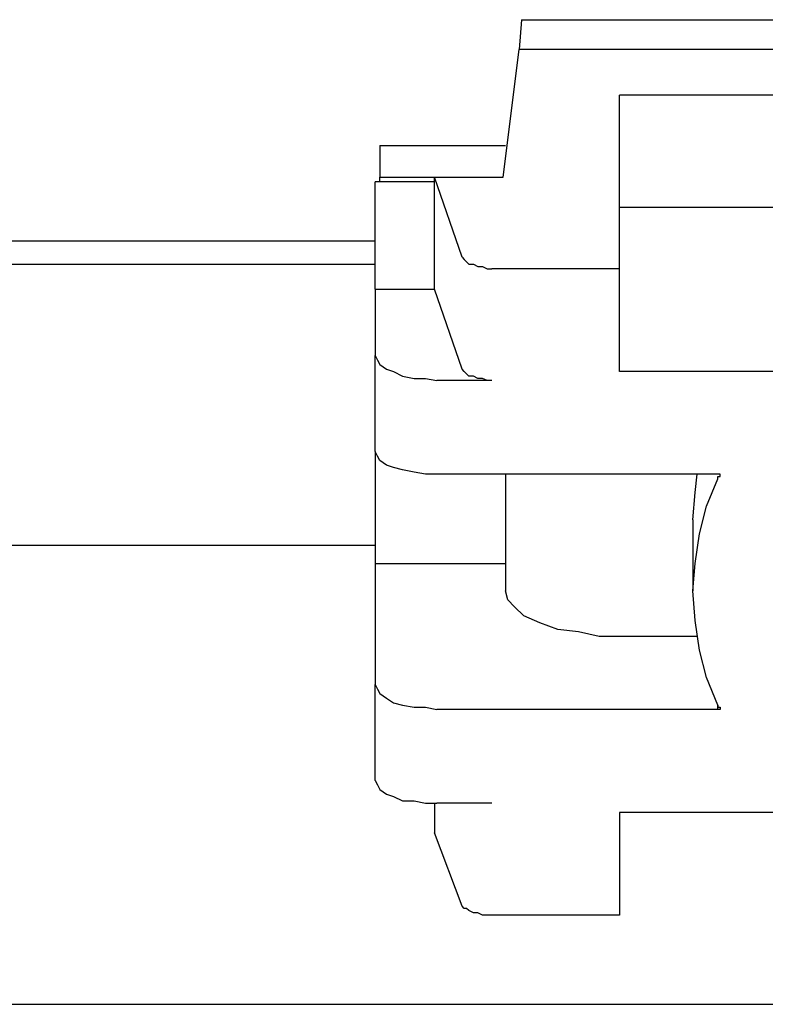
# Model space of a CAD drawing. Units: inches. Extents: x -5.2 to 5.1, y -3.9 to 4.
# Drawn here: x -2.4 to -1.9, y -0.6 to 0 of the extents above; entities that cross this region are included whole.
import ezdxf

# ---------------------------------------------------------------- set-up
doc = ezdxf.new("R2010")
doc.units = ezdxf.units.IN
doc.header["$MEASUREMENT"] = 0
doc.layers.add('Layer 1', color=7, linetype='Continuous')

msp = doc.modelspace()

# ---------------------------------------------------------------- linework, layer by layer
at = {"layer": 'Layer 1', "lineweight": 25}
for points in [[(-2.08472, -0.03333), (-2.08472, -0.03333), (-2.08611, -0.05139), (-2.08611, -0.05139)], [(-2.08472, -0.03333), (-2.08472, -0.03333), (-1.48611, -0.03333), (-1.48611, -0.03333)], [(-2.09583, -0.12917), (-2.09583, -0.12917), (-2.08611, -0.05139), (-2.08611, -0.05139)], [(-1.48472, -0.05139), (-1.48472, -0.05139), (-2.08611, -0.05139), (-2.08611, -0.05139)], [(-1.54583, -0.07917), (-1.54583, -0.07917), (-2.025, -0.07917), (-2.025, -0.07917)], [(-2.025, -0.18472), (-2.025, -0.18472), (-2.025, -0.07917), (-2.025, -0.07917)], [(-2.17083, -0.10972), (-2.17083, -0.10972), (-2.17083, -0.12917), (-2.17083, -0.12917)], [(-2.17083, -0.10972), (-2.17083, -0.10972), (-2.09444, -0.10972), (-2.09444, -0.10972)], [(-2.17083, -0.13194), (-2.17083, -0.13194), (-2.17083, -0.12917), (-2.17083, -0.12917)], [(-2.17083, -0.12917), (-2.17083, -0.12917), (-2.09583, -0.12917), (-2.09583, -0.12917)], [(-2.12083, -0.17778), (-2.12083, -0.17778), (-2.1375, -0.12917), (-2.1375, -0.12917)], [(-2.1375, -0.12917), (-2.1375, -0.12917), (-2.09583, -0.12917), (-2.09583, -0.12917)], [(-2.1375, -0.19722), (-2.1375, -0.19722), (-2.1375, -0.12917), (-2.1375, -0.12917)], [(-2.1375, -0.13194), (-2.1375, -0.13194), (-2.17361, -0.13194), (-2.17361, -0.13194)], [(-2.17361, -0.19722), (-2.17361, -0.19722), (-2.17361, -0.13194), (-2.17361, -0.13194)], [(-2.025, -0.14722), (-2.025, -0.14722), (-1.91528, -0.14722), (-1.91528, -0.14722)], [(-2.17361, -0.16806), (-2.17361, -0.16806), (-2.69861, -0.16806), (-2.69861, -0.16806)], [(-2.69861, -0.18194), (-2.69861, -0.18194), (-2.17361, -0.18194), (-2.17361, -0.18194)], [(-2.025, -0.18472), (-2.025, -0.18472), (-2.10278, -0.18472), (-2.10278, -0.18472)], [(-2.025, -0.24722), (-2.025, -0.24722), (-2.025, -0.18472), (-2.025, -0.18472)], [(-2.17361, -0.19722), (-2.17361, -0.19722), (-2.17361, -0.2375), (-2.17361, -0.2375)], [(-2.17361, -0.19722), (-2.17361, -0.19722), (-2.1375, -0.19722), (-2.1375, -0.19722)], [(-2.12083, -0.24583), (-2.12083, -0.24583), (-2.1375, -0.19722), (-2.1375, -0.19722)], [(-2.17361, -0.29583), (-2.17361, -0.29583), (-2.17361, -0.2375), (-2.17361, -0.2375)], [(-1.91528, -0.24722), (-1.91528, -0.24722), (-2.025, -0.24722), (-2.025, -0.24722)], [(-2.10278, -0.25278), (-2.10278, -0.25278), (-2.13611, -0.25278), (-2.13611, -0.25278)], [(-2.17361, -0.29583), (-2.17361, -0.29583), (-2.17361, -0.36389), (-2.17361, -0.36389)], [(-1.96528, -0.30972), (-1.96528, -0.30972), (-2.13611, -0.30972), (-2.13611, -0.30972)], [(-2.09444, -0.30972), (-2.09444, -0.30972), (-2.09444, -0.38056), (-2.09444, -0.38056)], [(-1.96389, -0.30972), (-1.96389, -0.30972), (-1.96528, -0.30972), (-1.96528, -0.30972)], [(-1.98056, -0.3375), (-1.98056, -0.3375), (-1.98056, -0.38056), (-1.98056, -0.38056)], [(-2.69861, -0.35278), (-2.69861, -0.35278), (-2.17361, -0.35278), (-2.17361, -0.35278)], [(-2.17361, -0.36389), (-2.17361, -0.36389), (-2.09444, -0.36389), (-2.09444, -0.36389)], [(-2.17361, -0.36389), (-2.17361, -0.36389), (-2.17361, -0.4375), (-2.17361, -0.4375)], [(-1.97778, -0.40833), (-1.97778, -0.40833), (-2.02361, -0.40833), (-2.02361, -0.40833)], [(-2.17361, -0.49583), (-2.17361, -0.49583), (-2.17361, -0.4375), (-2.17361, -0.4375)], [(-1.96528, -0.45278), (-1.96528, -0.45278), (-2.13611, -0.45278), (-2.13611, -0.45278)], [(-1.96528, -0.45278), (-1.96528, -0.45278), (-1.96528, -0.45), (-1.96528, -0.45)], [(-1.96389, -0.45278), (-1.96389, -0.45278), (-1.96528, -0.45278), (-1.96528, -0.45278)], [(-2.1375, -0.50972), (-2.1375, -0.50972), (-2.1375, -0.52778), (-2.1375, -0.52778)], [(-2.10278, -0.50972), (-2.10278, -0.50972), (-2.13611, -0.50972), (-2.13611, -0.50972)], [(-1.91528, -0.51528), (-1.91528, -0.51528), (-2.025, -0.51528), (-2.025, -0.51528)], [(-2.025, -0.51528), (-2.025, -0.51528), (-2.025, -0.57778), (-2.025, -0.57778)], [(-2.12083, -0.57222), (-2.12083, -0.57222), (-2.1375, -0.52778), (-2.1375, -0.52778)], [(-2.025, -0.57778), (-2.025, -0.57778), (-2.10278, -0.57778), (-2.10278, -0.57778)], [(-2.84028, -0.63194), (-2.84028, -0.63194), (-0.73056, -0.63194), (-0.73056, -0.63194)]]:
    msp.add_open_spline(points, degree=3, dxfattribs=at)
for points, knots in [([(-2.12083, -0.17778), (-2.12083, -0.17778), (-2.11944, -0.17917), (-2.11944, -0.17917), (-2.11944, -0.17917), (-2.11944, -0.17917), (-2.11806, -0.18056), (-2.11806, -0.18056), (-2.11806, -0.18056), (-2.11806, -0.18056), (-2.11667, -0.18194), (-2.11667, -0.18194), (-2.11667, -0.18194), (-2.11667, -0.18194), (-2.11389, -0.18194), (-2.11389, -0.18194), (-2.11389, -0.18194), (-2.11389, -0.18194), (-2.11111, -0.18333), (-2.11111, -0.18333), (-2.11111, -0.18333), (-2.11111, -0.18333), (-2.10833, -0.18333), (-2.10833, -0.18333), (-2.10833, -0.18333), (-2.10833, -0.18333), (-2.10556, -0.18472), (-2.10556, -0.18472), (-2.10556, -0.18472), (-2.10556, -0.18472), (-2.10278, -0.18472), (-2.10278, -0.18472)], [0, 0, 0, 0, 0.111111, 0.111111, 0.111111, 0.111111, 0.222222, 0.222222, 0.222222, 0.222222, 0.333333, 0.333333, 0.333333, 0.333333, 0.444444, 0.444444, 0.444444, 0.444444, 0.555556, 0.555556, 0.555556, 0.555556, 0.666667, 0.666667, 0.666667, 0.666667, 0.777778, 0.777778, 0.777778, 0.777778, 1, 1, 1, 1]), ([(-2.17361, -0.2375), (-2.17361, -0.2375), (-2.17222, -0.24028), (-2.17222, -0.24028), (-2.17222, -0.24028), (-2.17222, -0.24028), (-2.17083, -0.24306), (-2.17083, -0.24306), (-2.17083, -0.24306), (-2.17083, -0.24306), (-2.16667, -0.24583), (-2.16667, -0.24583), (-2.16667, -0.24583), (-2.16667, -0.24583), (-2.1625, -0.24722), (-2.1625, -0.24722), (-2.1625, -0.24722), (-2.1625, -0.24722), (-2.15694, -0.25), (-2.15694, -0.25), (-2.15694, -0.25), (-2.15694, -0.25), (-2.15, -0.25139), (-2.15, -0.25139), (-2.15, -0.25139), (-2.15, -0.25139), (-2.14306, -0.25139), (-2.14306, -0.25139), (-2.14306, -0.25139), (-2.14306, -0.25139), (-2.13611, -0.25278), (-2.13611, -0.25278)], [0, 0, 0, 0, 0.111111, 0.111111, 0.111111, 0.111111, 0.222222, 0.222222, 0.222222, 0.222222, 0.333333, 0.333333, 0.333333, 0.333333, 0.444444, 0.444444, 0.444444, 0.444444, 0.555556, 0.555556, 0.555556, 0.555556, 0.666667, 0.666667, 0.666667, 0.666667, 0.777778, 0.777778, 0.777778, 0.777778, 1, 1, 1, 1]), ([(-2.10278, -0.25278), (-2.10278, -0.25278), (-2.10556, -0.25278), (-2.10556, -0.25278), (-2.10556, -0.25278), (-2.10556, -0.25278), (-2.10833, -0.25139), (-2.10833, -0.25139), (-2.10833, -0.25139), (-2.10833, -0.25139), (-2.11111, -0.25139), (-2.11111, -0.25139), (-2.11111, -0.25139), (-2.11111, -0.25139), (-2.11389, -0.25), (-2.11389, -0.25), (-2.11389, -0.25), (-2.11389, -0.25), (-2.11667, -0.25), (-2.11667, -0.25), (-2.11667, -0.25), (-2.11667, -0.25), (-2.11806, -0.24861), (-2.11806, -0.24861), (-2.11806, -0.24861), (-2.11806, -0.24861), (-2.11944, -0.24722), (-2.11944, -0.24722), (-2.11944, -0.24722), (-2.11944, -0.24722), (-2.12083, -0.24583), (-2.12083, -0.24583)], [0, 0, 0, 0, 0.111111, 0.111111, 0.111111, 0.111111, 0.222222, 0.222222, 0.222222, 0.222222, 0.333333, 0.333333, 0.333333, 0.333333, 0.444444, 0.444444, 0.444444, 0.444444, 0.555556, 0.555556, 0.555556, 0.555556, 0.666667, 0.666667, 0.666667, 0.666667, 0.777778, 0.777778, 0.777778, 0.777778, 1, 1, 1, 1]), ([(-2.13611, -0.30972), (-2.13611, -0.30972), (-2.14306, -0.30972), (-2.14306, -0.30972), (-2.14306, -0.30972), (-2.14306, -0.30972), (-2.15, -0.30833), (-2.15, -0.30833), (-2.15, -0.30833), (-2.15, -0.30833), (-2.15694, -0.30694), (-2.15694, -0.30694), (-2.15694, -0.30694), (-2.15694, -0.30694), (-2.1625, -0.30556), (-2.1625, -0.30556), (-2.1625, -0.30556), (-2.1625, -0.30556), (-2.16667, -0.30417), (-2.16667, -0.30417), (-2.16667, -0.30417), (-2.16667, -0.30417), (-2.17083, -0.30139), (-2.17083, -0.30139), (-2.17083, -0.30139), (-2.17083, -0.30139), (-2.17222, -0.29861), (-2.17222, -0.29861), (-2.17222, -0.29861), (-2.17222, -0.29861), (-2.17361, -0.29583), (-2.17361, -0.29583)], [0, 0, 0, 0, 0.111111, 0.111111, 0.111111, 0.111111, 0.222222, 0.222222, 0.222222, 0.222222, 0.333333, 0.333333, 0.333333, 0.333333, 0.444444, 0.444444, 0.444444, 0.444444, 0.555556, 0.555556, 0.555556, 0.555556, 0.666667, 0.666667, 0.666667, 0.666667, 0.777778, 0.777778, 0.777778, 0.777778, 1, 1, 1, 1]), ([(-1.98056, -0.3375), (-1.98056, -0.3375), (-1.97917, -0.32083), (-1.97917, -0.32083), (-1.97917, -0.32083), (-1.97917, -0.32083), (-1.97778, -0.30972), (-1.97778, -0.30972)], [0, 0, 0, 0, 0.333333, 0.333333, 0.333333, 0.333333, 1, 1, 1, 1]), ([(-1.96528, -0.3125), (-1.96528, -0.3125), (-1.96528, -0.31111), (-1.96528, -0.31111), (-1.96528, -0.31111), (-1.96528, -0.31111), (-1.96389, -0.31111), (-1.96389, -0.31111), (-1.96389, -0.31111), (-1.96389, -0.31111), (-1.96389, -0.30972), (-1.96389, -0.30972)], [0, 0, 0, 0, 0.25, 0.25, 0.25, 0.25, 0.5, 0.5, 0.5, 0.5, 1, 1, 1, 1]), ([(-1.96528, -0.45), (-1.96528, -0.45), (-1.97222, -0.43333), (-1.97222, -0.43333), (-1.97222, -0.43333), (-1.97222, -0.43333), (-1.97639, -0.41667), (-1.97639, -0.41667), (-1.97639, -0.41667), (-1.97639, -0.41667), (-1.97917, -0.39861), (-1.97917, -0.39861), (-1.97917, -0.39861), (-1.97917, -0.39861), (-1.98056, -0.38056), (-1.98056, -0.38056), (-1.98056, -0.38056), (-1.98056, -0.38056), (-1.97917, -0.36389), (-1.97917, -0.36389), (-1.97917, -0.36389), (-1.97917, -0.36389), (-1.97639, -0.34583), (-1.97639, -0.34583), (-1.97639, -0.34583), (-1.97639, -0.34583), (-1.97222, -0.32917), (-1.97222, -0.32917), (-1.97222, -0.32917), (-1.97222, -0.32917), (-1.96528, -0.3125), (-1.96528, -0.3125)], [0, 0, 0, 0, 0.111111, 0.111111, 0.111111, 0.111111, 0.222222, 0.222222, 0.222222, 0.222222, 0.333333, 0.333333, 0.333333, 0.333333, 0.444444, 0.444444, 0.444444, 0.444444, 0.555556, 0.555556, 0.555556, 0.555556, 0.666667, 0.666667, 0.666667, 0.666667, 0.777778, 0.777778, 0.777778, 0.777778, 1, 1, 1, 1]), ([(-2.02361, -0.40833), (-2.02361, -0.40833), (-2.0375, -0.40833), (-2.0375, -0.40833), (-2.0375, -0.40833), (-2.0375, -0.40833), (-2.05, -0.40556), (-2.05, -0.40556), (-2.05, -0.40556), (-2.05, -0.40556), (-2.0625, -0.40417), (-2.0625, -0.40417), (-2.0625, -0.40417), (-2.0625, -0.40417), (-2.07361, -0.4), (-2.07361, -0.4), (-2.07361, -0.4), (-2.07361, -0.4), (-2.08333, -0.39583), (-2.08333, -0.39583), (-2.08333, -0.39583), (-2.08333, -0.39583), (-2.08889, -0.39028), (-2.08889, -0.39028), (-2.08889, -0.39028), (-2.08889, -0.39028), (-2.09306, -0.38611), (-2.09306, -0.38611), (-2.09306, -0.38611), (-2.09306, -0.38611), (-2.09444, -0.38056), (-2.09444, -0.38056)], [0, 0, 0, 0, 0.111111, 0.111111, 0.111111, 0.111111, 0.222222, 0.222222, 0.222222, 0.222222, 0.333333, 0.333333, 0.333333, 0.333333, 0.444444, 0.444444, 0.444444, 0.444444, 0.555556, 0.555556, 0.555556, 0.555556, 0.666667, 0.666667, 0.666667, 0.666667, 0.777778, 0.777778, 0.777778, 0.777778, 1, 1, 1, 1]), ([(-2.17361, -0.4375), (-2.17361, -0.4375), (-2.17222, -0.44028), (-2.17222, -0.44028), (-2.17222, -0.44028), (-2.17222, -0.44028), (-2.17083, -0.44306), (-2.17083, -0.44306), (-2.17083, -0.44306), (-2.17083, -0.44306), (-2.16667, -0.44583), (-2.16667, -0.44583), (-2.16667, -0.44583), (-2.16667, -0.44583), (-2.1625, -0.44861), (-2.1625, -0.44861), (-2.1625, -0.44861), (-2.1625, -0.44861), (-2.15694, -0.45), (-2.15694, -0.45), (-2.15694, -0.45), (-2.15694, -0.45), (-2.15, -0.45139), (-2.15, -0.45139), (-2.15, -0.45139), (-2.15, -0.45139), (-2.14306, -0.45139), (-2.14306, -0.45139), (-2.14306, -0.45139), (-2.14306, -0.45139), (-2.13611, -0.45278), (-2.13611, -0.45278)], [0, 0, 0, 0, 0.111111, 0.111111, 0.111111, 0.111111, 0.222222, 0.222222, 0.222222, 0.222222, 0.333333, 0.333333, 0.333333, 0.333333, 0.444444, 0.444444, 0.444444, 0.444444, 0.555556, 0.555556, 0.555556, 0.555556, 0.666667, 0.666667, 0.666667, 0.666667, 0.777778, 0.777778, 0.777778, 0.777778, 1, 1, 1, 1]), ([(-1.96528, -0.45), (-1.96528, -0.45), (-1.96528, -0.45), (-1.96528, -0.45), (-1.96528, -0.45), (-1.96528, -0.45), (-1.96528, -0.45139), (-1.96528, -0.45139), (-1.96528, -0.45139), (-1.96528, -0.45139), (-1.96389, -0.45139), (-1.96389, -0.45139), (-1.96389, -0.45139), (-1.96389, -0.45139), (-1.96389, -0.45278), (-1.96389, -0.45278)], [0, 0, 0, 0, 0.2, 0.2, 0.2, 0.2, 0.4, 0.4, 0.4, 0.4, 0.6, 0.6, 0.6, 0.6, 1, 1, 1, 1]), ([(-2.17361, -0.49583), (-2.17361, -0.49583), (-2.17222, -0.49861), (-2.17222, -0.49861), (-2.17222, -0.49861), (-2.17222, -0.49861), (-2.17083, -0.50139), (-2.17083, -0.50139), (-2.17083, -0.50139), (-2.17083, -0.50139), (-2.16667, -0.50417), (-2.16667, -0.50417), (-2.16667, -0.50417), (-2.16667, -0.50417), (-2.1625, -0.50556), (-2.1625, -0.50556), (-2.1625, -0.50556), (-2.1625, -0.50556), (-2.15694, -0.50833), (-2.15694, -0.50833), (-2.15694, -0.50833), (-2.15694, -0.50833), (-2.15, -0.50833), (-2.15, -0.50833), (-2.15, -0.50833), (-2.15, -0.50833), (-2.14306, -0.50972), (-2.14306, -0.50972), (-2.14306, -0.50972), (-2.14306, -0.50972), (-2.13611, -0.50972), (-2.13611, -0.50972)], [0, 0, 0, 0, 0.111111, 0.111111, 0.111111, 0.111111, 0.222222, 0.222222, 0.222222, 0.222222, 0.333333, 0.333333, 0.333333, 0.333333, 0.444444, 0.444444, 0.444444, 0.444444, 0.555556, 0.555556, 0.555556, 0.555556, 0.666667, 0.666667, 0.666667, 0.666667, 0.777778, 0.777778, 0.777778, 0.777778, 1, 1, 1, 1]), ([(-2.10278, -0.57778), (-2.10278, -0.57778), (-2.10556, -0.57778), (-2.10556, -0.57778), (-2.10556, -0.57778), (-2.10556, -0.57778), (-2.10833, -0.57778), (-2.10833, -0.57778), (-2.10833, -0.57778), (-2.10833, -0.57778), (-2.11111, -0.57639), (-2.11111, -0.57639), (-2.11111, -0.57639), (-2.11111, -0.57639), (-2.11389, -0.57639), (-2.11389, -0.57639), (-2.11389, -0.57639), (-2.11389, -0.57639), (-2.11667, -0.575), (-2.11667, -0.575), (-2.11667, -0.575), (-2.11667, -0.575), (-2.11806, -0.57361), (-2.11806, -0.57361), (-2.11806, -0.57361), (-2.11806, -0.57361), (-2.11944, -0.57361), (-2.11944, -0.57361), (-2.11944, -0.57361), (-2.11944, -0.57361), (-2.12083, -0.57222), (-2.12083, -0.57222)], [0, 0, 0, 0, 0.111111, 0.111111, 0.111111, 0.111111, 0.222222, 0.222222, 0.222222, 0.222222, 0.333333, 0.333333, 0.333333, 0.333333, 0.444444, 0.444444, 0.444444, 0.444444, 0.555556, 0.555556, 0.555556, 0.555556, 0.666667, 0.666667, 0.666667, 0.666667, 0.777778, 0.777778, 0.777778, 0.777778, 1, 1, 1, 1])]:
    msp.add_open_spline(points, degree=3, knots=knots, dxfattribs=at)

doc.saveas('drawing.dxf')
